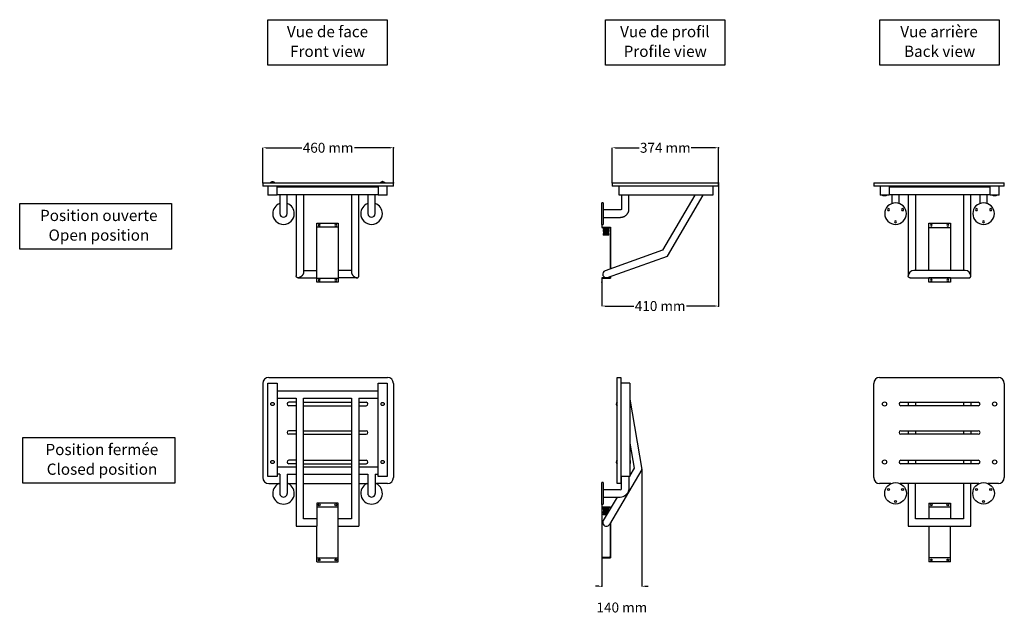
# Model space of a CAD drawing. Extents: x -4816 to 2074, y -487 to 1635.
# Drawn here: x -4816 to -1348, y -487 to 1635 of the extents above; entities that cross this region are included whole.
import ezdxf

# ---------------------------------------------------------------- set-up
doc = ezdxf.new("R2010")
doc.units = 0
for name, color, linetype in [('AX7802', 250, 'CONTINUOUS'), ('COTES', 7, 'CONTINUOUS'), ('TEXT_IN_ENGLISH___1', 92, 'CONTINUOUS'), ('TEXTE_EN_FRANCAIS', 150, 'CONTINUOUS'), ('TEXTE_EN_FRANCAIS___1', 150, 'CONTINUOUS')]:
    doc.layers.add(name, color=color, linetype=linetype)
doc.styles.add('ANNOTATIF', font='arial.ttf')
doc.styles.get("Standard").update_dxf_attribs({"font": 'arial.ttf', "height": 18})
doc.dimstyles.new('AXEURO', dxfattribs={"dimtxt": 35, "dimasz": 11.5, "dimexe": 0.18, "dimexo": 0.0625, "dimgap": 6, "dimtad": 0, "dimtih": 1, "dimtoh": 1, "dimdec": 0, "dimzin": 0, "dimtxsty": 'ANNOTATIF', "dimcen": 0.09, "dimclrd": 10, "dimclre": 10, "dimclrt": 10, "dimazin": 3, "dimtfac": 1, "dimtdec": 0, "dimtofl": 0, "dimtmove": 0, "dimatfit": 3, "dimtolj": 1, "dimtzin": 0})

# ---------------------------------------------------------------- blocks, each defined once
blk = doc.blocks.new('COMBINAISONGÉOMFAMILLE_269')
at = {"layer": 'AX7802'}
for p, q in [((-228, 495), (-228, 482.6)), ((-228, 495), (-207, 495)), ((-207, 495), (0, 495)), ((0, 495), (211, 495)), ((211, 495), (232, 495)), ((232, 482.6), (232, 495)), ((-207, 482.6), (-228, 482.6)), ((0, 482.6), (-207, 482.6)), ((211, 482.6), (0, 482.6)), ((232, 482.6), (211, 482.6))]:
    blk.add_line(p, q, dxfattribs=at)
blk = doc.blocks.new('COMBINAISONGÉOMFAMILLE_321')
at = {"layer": 'AX7802'}
for p, q in [((-38, 338.2), (-38, 352)), ((-38, 352), (38, 352)), ((38, 352), (38, 338.2)), ((-38, 158.8), (-38, 338.2)), ((38, 338.2), (-38, 338.2)), ((38, 338.2), (38, 158.8)), ((-38, 145), (-38, 158.8)), ((-38, 158.8), (38, 158.8)), ((38, 145), (-38, 145)), ((38, 158.8), (38, 145))]:
    blk.add_line(p, q, dxfattribs=at)
for centre, start, end in [((-29, 345.5), 0, 180), ((29, 345.5), 360, 180), ((-29, 345.5), 180, 0), ((29, 345.5), 180, 0), ((-29, 151.5), 360, 180), ((-29, 151.5), 180, 0), ((29, 151.5), 0, 180), ((29, 151.5), 180, 360)]:
    blk.add_arc(centre, 3.2, start, end, dxfattribs=at)
blk = doc.blocks.new('COMBINAISONGÉOMFAMILLE_450')
at = {"layer": 'AX7802'}
for start, end in [(110.1799, 180), (360, 69.8201), (180, 360)]:
    blk.add_arc((-155, 386), 38, start, end, dxfattribs=at)
blk = doc.blocks.new('COMBINAISONGÉOMFAMILLE_451')
at = {"layer": 'AX7802'}
for start, end in [(110.1799, 180), (0, 69.8201), (180, 360)]:
    blk.add_arc((155, 386), 38, start, end, dxfattribs=at)
blk = doc.blocks.new('COMBINAISONGÉOMFAMILLE_521')
at = {"layer": 'AX7802'}
for p, q in [((177.8, 479.7), (-177.8, 479.7)), ((-110, 453.7), (-110, 294.2)), ((-84, 294.2), (-84, 453.7)), ((84.1, 453.7), (84.1, 294.2)), ((110.1, 294.2), (110.1, 453.7)), ((-110, 294.2), (-110, 166.4)), ((-84, 179.6), (-84, 294.2)), ((84.1, 294.2), (84.1, 179.6)), ((110.1, 166.4), (110.1, 294.2))]:
    blk.add_line(p, q, dxfattribs=at)
for points in [[(-84, 179.6), (-84, 178.7), (-84.2, 177.1), (-85, 174.9), (-85.7, 173.2), (-86.5, 171.8), (-87.2, 170.6), (-88, 169.5), (-89.1, 168.2), (-90.2, 166.9), (-91.2, 165.9), (-92, 165.2), (-92.8, 164.6), (-93.6, 163.9), (-94.5, 163.3), (-95.3, 162.8), (-96.2, 162.3), (-97, 161.8), (-97.8, 161.4), (-98.7, 161), (-99.5, 160.7), (-100.4, 160.5), (-101.2, 160.3), (-102, 160.1), (-102.8, 160), (-103.5, 160), (-104.2, 160), (-105.1, 160.1), (-106, 160.3), (-106.8, 160.6), (-107.5, 161), (-108.3, 161.6), (-109, 162.6), (-109.8, 164), (-110, 165.4), (-110, 166.4)], [(84.1, 179.6), (84.1, 178.7), (84.3, 177.1), (85, 174.9), (85.8, 173.2), (86.6, 171.8), (87.3, 170.6), (88.1, 169.5), (89.1, 168.2), (90.3, 166.9), (91.3, 165.9), (92.1, 165.2), (92.9, 164.6), (93.7, 163.9), (94.5, 163.3), (95.4, 162.8), (96.2, 162.3), (97.1, 161.8), (97.9, 161.4), (98.8, 161), (99.6, 160.7), (100.4, 160.5), (101.2, 160.3), (102, 160.1), (102.8, 160), (103.6, 160), (104.3, 160), (105.2, 160.1), (106.1, 160.3), (106.8, 160.6), (107.6, 161), (108.3, 161.6), (109.1, 162.6), (109.8, 164), (110.1, 165.4), (110.1, 166.4)]]:
    blk.add_open_spline(points, degree=3, knots=[0, 0, 0, 0, 0.083333, 0.125, 0.166667, 0.208333, 0.229167, 0.25, 0.291667, 0.333333, 0.354167, 0.375, 0.395833, 0.416667, 0.4375, 0.458333, 0.479167, 0.5, 0.520833, 0.541667, 0.5625, 0.583333, 0.604167, 0.625, 0.645833, 0.666667, 0.6875, 0.708333, 0.75, 0.770833, 0.791667, 0.833333, 0.875, 0.916667, 1, 1, 1, 1], dxfattribs=at)
blk = doc.blocks.new('COMBINAISONGÉOMFAMILLE_260')
at = {"layer": 'AX7802'}
for p, q in [((111, 495), (111, 482.6)), ((111, 495), (132, 495)), ((132, 495), (294, 495)), ((294, 495), (464, 495)), ((464, 495), (485, 495)), ((485, 482.6), (485, 495)), ((132, 482.6), (111, 482.6)), ((294, 482.6), (132, 482.6)), ((464, 482.6), (294, 482.6)), ((485, 482.6), (464, 482.6))]:
    blk.add_line(p, q, dxfattribs=at)
blk = doc.blocks.new('COMBINAISONGÉOMFAMILLE_323')
at = {"layer": 'AX7802'}
for p, q in [((76.2, 348), (76.2, 337)), ((77.5, 338.2), (77.5, 348)), ((76.2, 160), (76.2, 145)), ((105.7, 160), (76.2, 160)), ((76.2, 145), (77.5, 145)), ((77.5, 145), (77.5, 158.8)), ((77.5, 158.8), (106.9, 158.8))]:
    blk.add_line(p, q, dxfattribs=at)
blk = doc.blocks.new('COMBINAISONGÉOMFAMILLE_452')
at = {"layer": 'AX7802'}
for p, q in [((79.6, 424), (75, 424)), ((75, 386), (75, 424)), ((79.6, 424), (79.6, 386)), ((75, 348), (75, 386)), ((79.6, 386), (79.6, 348)), ((75, 348), (79.6, 348))]:
    blk.add_line(p, q, dxfattribs=at)
blk = doc.blocks.new('COMBINAISONGÉOMFAMILLE_261')
at = {"layer": 'AX7802'}
for p, q in [((-232, 495), (-232, 482.6)), ((-232, 495), (-211, 495)), ((-211, 495), (0, 495)), ((0, 495), (207, 495)), ((207, 495), (228, 495)), ((228, 482.6), (228, 495)), ((-211, 482.6), (-232, 482.6)), ((0, 482.6), (-211, 482.6)), ((207, 482.6), (0, 482.6)), ((228, 482.6), (207, 482.6))]:
    blk.add_line(p, q, dxfattribs=at)
blk = doc.blocks.new('COMBINAISONGÉOMFAMILLE_324')
at = {"layer": 'AX7802'}
for p, q in [((-38, 337), (-38, 352)), ((-38, 352), (38, 352)), ((38, 352), (38, 337)), ((-38, 186), (-38, 337)), ((-38, 337), (38, 337)), ((38, 337), (38, 186)), ((-38, 145), (-38, 160)), ((38, 160), (-38, 160)), ((38, 145), (-38, 145)), ((38, 160), (38, 145))]:
    blk.add_line(p, q, dxfattribs=at)
for centre, start, end in [((-29, 345.5), 0, 180), ((29, 345.5), 0, 180), ((-29, 345.5), 180, 0), ((29, 345.5), 180, 0), ((-29, 151.5), 360, 180), ((-29, 151.5), 180, 0), ((29, 151.5), 0, 180), ((29, 151.5), 180, 0)]:
    blk.add_arc(centre, 3.2, start, end, dxfattribs=at)
blk = doc.blocks.new('COMBINAISONGÉOMFAMILLE_453')
at = {"layer": 'AX7802'}
for centre, radius, start, end in [((155, 386), 38, 360, 180), ((155, 386), 38, 180, 360), ((130, 400), 3.5, 0, 180), ((130, 400), 3.5, 180, 0), ((180, 400), 3.5, 0, 180), ((180, 400), 3.5, 180, 0), ((155, 357), 3.5, 0, 180), ((155, 357), 3.5, 180, 0)]:
    blk.add_arc(centre, radius, start, end, dxfattribs=at)
blk = doc.blocks.new('COMBINAISONGÉOMFAMILLE_454')
at = {"layer": 'AX7802'}
for centre, radius, start, end in [((-155, 386), 38, 360, 180), ((-155, 386), 38, 180, 360), ((-180, 400), 3.5, 0, 180), ((-180, 400), 3.5, 180, 0), ((-130, 400), 3.5, 0, 180), ((-130, 400), 3.5, 180, 0), ((-155, 357), 3.5, 0, 180), ((-155, 357), 3.5, 180, 0)]:
    blk.add_arc(centre, radius, start, end, dxfattribs=at)
blk = doc.blocks.new('COMBINAISONGÉOMFAMILLE_522')
at = {"layer": 'AX7802'}
for p, q in [((-110.1, 453.7), (-110.1, 294.2)), ((-84.1, 294.2), (-84.1, 453.7)), ((84, 453.7), (84, 294.2)), ((110, 294.2), (110, 453.7)), ((-110.1, 294.2), (-110.1, 166.4)), ((-84.1, 186), (-84.1, 294.2)), ((84, 294.2), (84, 186)), ((110, 166.4), (110, 294.2)), ((90.4, 186), (-90.4, 186)), ((-103.7, 160), (103.6, 160))]:
    blk.add_line(p, q, dxfattribs=at)
for centre, start, end in [((-89.8, 165.7), 91.7062, 178.2981), ((89.7, 165.7), 1.7019, 88.2938)]:
    blk.add_arc(centre, 20.3, start, end, dxfattribs=at)
for points in [[(-103.6, 160), (-103.8, 160), (-104.3, 160), (-105.2, 160.1), (-106.1, 160.3), (-106.8, 160.6), (-107.6, 161), (-108.3, 161.6), (-109.1, 162.6), (-109.8, 164), (-110.1, 165.4), (-110.1, 166.4)], [(103.5, 160), (103.7, 160), (104.2, 160), (105.1, 160.1), (106, 160.3), (106.8, 160.6), (107.5, 161), (108.3, 161.6), (109, 162.6), (109.8, 164), (110, 165.4), (110, 166.4)]]:
    blk.add_open_spline(points, degree=3, knots=[0.6666667, 0.6666667, 0.6666667, 0.6666667, 0.6875, 0.7083333, 0.75, 0.7708333, 0.7916667, 0.8333333, 0.875, 0.9166667, 1, 1, 1, 1], dxfattribs=at)
blk = doc.blocks.new('*D38')
at = {"layer": 'AX7802', "color": 0}
for p in [(-3499.6, 1184.2), (-3959.6, 1061.2), (-3499.6, 1061.2)]:
    blk.add_point(p, dxfattribs=at)
at = {"layer": 'COTES', "color": 10}
for p, q in [((-3959.6, 1061.2), (-3959.6, 1184.4)), ((-3948.1, 1184.2), (-3822.1, 1184.2)), ((-3511.1, 1184.2), (-3637.2, 1184.2)), ((-3499.6, 1061.2), (-3499.6, 1184.4))]:
    blk.add_line(p, q, dxfattribs=at)
for points in [[(-3948.1, 1186.1), (-3948.1, 1182.3), (-3959.6, 1184.2)], [(-3511.1, 1186.1), (-3511.1, 1182.3), (-3499.6, 1184.2)]]:
    blk.add_solid(points, dxfattribs=at)
at = {"layer": 'COTES', "color": 10, "insert": (-3729.6, 1184.2), "char_height": 35, "attachment_point": 5, "style": 'ANNOTATIF'}
blk.add_mtext('\\A1;460 mm', dxfattribs=at)
blk = doc.blocks.new('*D39')
at = {"layer": 'AX7802', "color": 0}
for p in [(-2355.3, 1061.1), (-2765.3, 711.1), (-2355.3, 626.7)]:
    blk.add_point(p, dxfattribs=at)
at = {"layer": 'COTES', "color": 10}
for p, q in [((-2355.3, 1061), (-2355.3, 626.5)), ((-2765.3, 711), (-2765.3, 626.5)), ((-2753.8, 626.7), (-2652.7, 626.7)), ((-2366.8, 626.7), (-2467.9, 626.7))]:
    blk.add_line(p, q, dxfattribs=at)
for points in [[(-2753.8, 628.6), (-2753.8, 624.8), (-2765.3, 626.7)], [(-2366.8, 628.6), (-2366.8, 624.8), (-2355.3, 626.7)]]:
    blk.add_solid(points, dxfattribs=at)
at = {"layer": 'COTES', "color": 10, "insert": (-2560.3, 626.7), "char_height": 35, "attachment_point": 5, "style": 'ANNOTATIF'}
blk.add_mtext('\\A1;410 mm', dxfattribs=at)
blk = doc.blocks.new('*D40')
at = {"layer": 'AX7802', "color": 0}
for p in [(-2355.3, 1184.1), (-2729.3, 1061.1), (-2355.3, 1061)]:
    blk.add_point(p, dxfattribs=at)
at = {"layer": 'COTES', "color": 10}
for p, q in [((-2729.3, 1061.2), (-2729.3, 1184.3)), ((-2717.8, 1184.1), (-2634, 1184.1)), ((-2366.8, 1184.1), (-2450.6, 1184.1)), ((-2355.3, 1061.1), (-2355.3, 1184.3))]:
    blk.add_line(p, q, dxfattribs=at)
for points in [[(-2717.8, 1186.1), (-2717.8, 1182.2), (-2729.3, 1184.1)], [(-2366.8, 1186.1), (-2366.8, 1182.2), (-2355.3, 1184.1)]]:
    blk.add_solid(points, dxfattribs=at)
at = {"layer": 'COTES', "color": 10, "insert": (-2542.3, 1184.1), "char_height": 35, "attachment_point": 5, "style": 'ANNOTATIF'}
blk.add_mtext('\\A1;374 mm', dxfattribs=at)
blk = doc.blocks.new('*D49')
at = {"layer": 'AX7802', "color": 0}
for p in [(-2625.1, 50.9), (-2765.3, -71.1), (-2765.3, -360.4)]:
    blk.add_point(p, dxfattribs=at)
at = {"layer": 'COTES', "color": 10}
for p, q in [((-2625.1, 50.8), (-2625.1, -360.6)), ((-2765.3, -71.2), (-2765.3, -360.6)), ((-2776.8, -360.4), (-2788.3, -360.4)), ((-2613.6, -360.4), (-2602.1, -360.4))]:
    blk.add_line(p, q, dxfattribs=at)
for points in [[(-2776.8, -358.5), (-2776.8, -362.4), (-2765.3, -360.4)], [(-2613.6, -358.5), (-2613.6, -362.4), (-2625.1, -360.4)]]:
    blk.add_solid(points, dxfattribs=at)
at = {"layer": 'COTES', "color": 10, "insert": (-2695.2, -435.1), "char_height": 35, "attachment_point": 5, "style": 'ANNOTATIF'}
blk.add_mtext('\\A1;140 mm', dxfattribs=at)

msp = doc.modelspace()

# ---------------------------------------------------------------- linework, layer by layer
at = {"layer": 'AX7802'}
for p, q in [((-3941.4, 1048.8), (-3941.4, 1016.8)), ((-3909.4, 1016.8), (-3909.4, 1048.8)), ((-3854.4, 1061.2), (-3854.4, 1061.2)), ((-3553.9, 1048.8), (-3553.9, 1016.8)), ((-3521.9, 1016.8), (-3521.9, 1048.8)), ((-2704.1, 1016.8), (-2704.1, 1048.7)), ((-2375.1, 1048.7), (-2375.1, 1016.8)), ((-1786.1, 1048.8), (-1786.1, 1016.8)), ((-1754.1, 1048.8), (-1754.1, 1016.8)), ((-1398.6, 1045.8), (-1754.1, 1045.8)), ((-1398.6, 1016.8), (-1398.6, 1048.8)), ((-1366.6, 1016.8), (-1366.6, 1048.8)), ((-3909.4, 1016.8), (-3941.4, 1016.8)), ((-3909.4, 1019.8), (-3553.9, 1019.8)), ((-3899.6, 1019.8), (-3899.6, 965.6)), ((-3873.6, 965.6), (-3873.6, 1019.9)), ((-3589.6, 1019.9), (-3589.6, 965.6)), ((-3563.6, 965.6), (-3563.6, 1019.8)), ((-3521.9, 1016.8), (-3553.9, 1016.8)), ((-2375.1, 1016.8), (-2704.1, 1016.8)), ((-2696.3, 1016.8), (-2696.3, 967.7)), ((-2670.3, 964.1), (-2670.3, 1016.8)), ((-2438.5, 1016.8), (-2551.7, 823.4)), ((-2534.1, 802.1), (-2408.4, 1016.8)), ((-1754.1, 1016.8), (-1786.1, 1016.8)), ((-1775.6, 1015.3), (-1775.6, 1016.8)), ((-1772.6, 1015.3), (-1775.6, 1015.3)), ((-1772.6, 1016.8), (-1772.6, 1015.3)), ((-1767.7, 1015.3), (-1772.6, 1015.3)), ((-1767.7, 1015.3), (-1767.7, 1016.8)), ((-1764.6, 1015.3), (-1767.7, 1015.3)), ((-1764.6, 1016.8), (-1764.6, 1015.3)), ((-1754.1, 1019.8), (-1398.6, 1019.8)), ((-1744.4, 1019.8), (-1744.4, 987.5)), ((-1718.4, 987.5), (-1718.4, 1019.8)), ((-1434.4, 1019.8), (-1434.4, 987.5)), ((-1408.4, 987.5), (-1408.4, 1019.8)), ((-1366.6, 1016.8), (-1398.6, 1016.8)), ((-1388.1, 1015.3), (-1388.1, 1016.8)), ((-1385.1, 1015.3), (-1388.1, 1015.3)), ((-1385.1, 1016.8), (-1385.1, 1015.3)), ((-1380.2, 1015.3), (-1385.1, 1015.3)), ((-1380.2, 1015.3), (-1380.2, 1016.8)), ((-1377.2, 1015.3), (-1380.2, 1015.3)), ((-1377.2, 1016.8), (-1377.2, 1015.3)), ((-2700.7, 965.1), (-2760.7, 965.1)), ((-2760.7, 939.1), (-2700.7, 939.1)), ((-2765.3, 903.1), (-2735.8, 903.1)), ((-2764, 904.3), (-2734.6, 904.3)), ((-2745.6, 903.1), (-2760.6, 901.2)), ((-2755.6, 901.2), (-2740.6, 903.1)), ((-2735.8, 903.1), (-2735.8, 757.8)), ((-2734.6, 904.3), (-2734.6, 758.2)), ((-2760.6, 901.2), (-2760.6, 900.2)), ((-2760.6, 901.2), (-2750.6, 901.2)), ((-2750.6, 900.2), (-2760.6, 900.2)), ((-2745.6, 900.2), (-2760.6, 898.2)), ((-2760.6, 898.2), (-2760.6, 897.2)), ((-2760.6, 898.2), (-2750.6, 898.2)), ((-2750.6, 897.2), (-2760.6, 897.2)), ((-2745.6, 897.2), (-2760.6, 895.2)), ((-2760.6, 895.2), (-2760.6, 894.2)), ((-2760.6, 895.2), (-2750.6, 895.2)), ((-2750.6, 894.2), (-2760.6, 894.2)), ((-2745.6, 894.2), (-2760.6, 892.2)), ((-2760.6, 892.2), (-2760.6, 891.2)), ((-2760.6, 892.2), (-2750.6, 892.2)), ((-2750.6, 891.2), (-2760.6, 891.2)), ((-2745.6, 891.2), (-2760.6, 889.2)), ((-2760.6, 889.2), (-2760.6, 888.2)), ((-2760.6, 889.2), (-2750.6, 889.2)), ((-2750.6, 888.2), (-2760.6, 888.2)), ((-2745.6, 888.2), (-2760.6, 886.2)), ((-2760.6, 886.2), (-2760.6, 885.2)), ((-2760.6, 886.2), (-2750.6, 886.2)), ((-2750.6, 885.2), (-2760.6, 885.2)), ((-2745.6, 885.2), (-2760.6, 883.2)), ((-2760.6, 883.2), (-2760.6, 882.2)), ((-2760.6, 883.2), (-2750.6, 883.2)), ((-2750.6, 882.2), (-2760.6, 882.2)), ((-2745.6, 882.2), (-2760.6, 880.2)), ((-2760.6, 880.2), (-2760.6, 879.2)), ((-2760.6, 880.2), (-2750.6, 880.2)), ((-2750.6, 879.2), (-2760.6, 879.2)), ((-2745.6, 879.2), (-2760.6, 877.2)), ((-2760.6, 877.2), (-2760.6, 876.2)), ((-2760.6, 877.2), (-2750.6, 877.2)), ((-2750.6, 876.2), (-2760.6, 876.2)), ((-2755.6, 898.2), (-2740.6, 900.2)), ((-2755.6, 895.2), (-2740.6, 897.2)), ((-2755.6, 892.2), (-2740.6, 894.2)), ((-2755.6, 889.2), (-2740.6, 891.2)), ((-2755.6, 886.2), (-2740.6, 888.2)), ((-2755.6, 883.2), (-2740.6, 885.2)), ((-2755.6, 880.2), (-2740.6, 882.2)), ((-2755.6, 877.2), (-2740.6, 879.2)), ((-2750.6, 901.2), (-2740.6, 901.2)), ((-2740.6, 900.2), (-2750.6, 900.2)), ((-2750.6, 898.2), (-2740.6, 898.2)), ((-2740.6, 897.2), (-2750.6, 897.2)), ((-2750.6, 895.2), (-2740.6, 895.2)), ((-2740.6, 894.2), (-2750.6, 894.2)), ((-2750.6, 892.2), (-2740.6, 892.2)), ((-2740.6, 891.2), (-2750.6, 891.2)), ((-2750.6, 889.2), (-2740.6, 889.2)), ((-2740.6, 888.2), (-2750.6, 888.2)), ((-2750.6, 886.2), (-2740.6, 886.2)), ((-2740.6, 885.2), (-2750.6, 885.2)), ((-2750.6, 883.2), (-2740.6, 883.2)), ((-2740.6, 882.2), (-2750.6, 882.2)), ((-2750.6, 880.2), (-2740.6, 880.2)), ((-2740.6, 879.2), (-2750.6, 879.2)), ((-2750.6, 877.2), (-2740.6, 877.2)), ((-2740.6, 876.2), (-2750.6, 876.2)), ((-2740.6, 900.2), (-2740.6, 901.2)), ((-2740.6, 897.2), (-2740.6, 898.2)), ((-2740.6, 894.2), (-2740.6, 895.2)), ((-2740.6, 891.2), (-2740.6, 892.2)), ((-2740.6, 888.2), (-2740.6, 889.2)), ((-2740.6, 885.2), (-2740.6, 886.2)), ((-2740.6, 882.2), (-2740.6, 883.2)), ((-2740.6, 879.2), (-2740.6, 880.2)), ((-2740.6, 876.2), (-2740.6, 877.2)), ((-2551.7, 823.4), (-2754.5, 751.1)), ((-2745.6, 726.7), (-2534.1, 802.1)), ((-3815.6, 752.2), (-3769.6, 752.2)), ((-3647.6, 752.2), (-3693.6, 752.2)), ((-2735.8, 726.1), (-2735.8, 730.2)), ((-2734.6, 730.6), (-2734.6, 724.8)), ((-3835.3, 726.2), (-3769.6, 726.2)), ((-3627.9, 726.2), (-3693.6, 726.2)), ((-3959.6, 354.2), (-3959.6, 22.2)), ((-3941.4, 26.4), (-3941.4, 355.4)), ((-3941.4, 355.4), (-3909.4, 355.4)), ((-3938.6, 375.2), (-3520.6, 375.2)), ((-3909.4, 355.4), (-3909.4, 26.4)), ((-3553.9, 26.4), (-3553.9, 355.4)), ((-3553.9, 355.4), (-3521.9, 355.4)), ((-3521.9, 355.4), (-3521.9, 26.4)), ((-3499.6, 354.2), (-3499.6, 22.2)), ((-2711.6, 1.2), (-2711.6, 375.2)), ((-2711.6, 375.2), (-2699.3, 375.2)), ((-2699.3, 375.2), (-2699.3, 1.2)), ((-2667.3, 355.4), (-2699.3, 355.4)), ((-2667.3, 355.4), (-2667.3, 347.3)), ((-2667.3, 347.3), (-2667.3, 298.9)), ((-1808.4, 22.2), (-1808.4, 354.2)), ((-1787.4, 375.2), (-1369.4, 375.2)), ((-1348.4, 354.2), (-1348.4, 22.2)), ((-3909.4, 328.3), (-3553.9, 328.3)), ((-3930.9, 284.2), (-3927.9, 287.2)), ((-3930.9, 279.2), (-3930.9, 284.2)), ((-3927.8, 276.2), (-3930.9, 279.2)), ((-3927.9, 287.2), (-3922.9, 287.2)), ((-3922.9, 287.2), (-3919.9, 284.2)), ((-3919.9, 279.2), (-3922.9, 276.2)), ((-3919.9, 284.2), (-3919.9, 279.2)), ((-3909.4, 302.3), (-3842.1, 302.3)), ((-3842.1, 287.9), (-3867.8, 287.9)), ((-3842.1, 302.3), (-3842.1, -148.7)), ((-3816.1, 302.3), (-3647.1, 302.3)), ((-3816.1, -122.7), (-3816.1, 302.3)), ((-3816.1, 287.9), (-3647.1, 287.9)), ((-3647.1, 302.3), (-3647.1, -122.7)), ((-3621.1, 302.3), (-3553.9, 302.3)), ((-3621.1, 302.3), (-3621.1, -148.7)), ((-3621.1, 287.9), (-3595.4, 287.9)), ((-3543.3, 284.2), (-3540.4, 287.2)), ((-3543.3, 279.2), (-3543.3, 284.2)), ((-3540.3, 276.2), (-3543.3, 279.2)), ((-3540.4, 287.2), (-3535.4, 287.2)), ((-3535.4, 287.2), (-3532.4, 284.2)), ((-3532.4, 279.2), (-3535.4, 276.2)), ((-3532.4, 284.2), (-3532.4, 279.2)), ((-2667.3, 298.9), (-2625.1, 50.9)), ((-2667.3, 298.9), (-2667.3, 143.8)), ((-1712.6, 287.9), (-1440.2, 287.9)), ((-1686.9, 287.9), (-1686.9, 275.5)), ((-1660.9, 287.9), (-1660.9, 275.5)), ((-1491.9, 287.9), (-1491.9, 275.5)), ((-1465.9, 287.9), (-1465.9, 275.5)), ((-3922.9, 276.2), (-3927.8, 276.2)), ((-3842.1, 275.5), (-3867.8, 275.5)), ((-3816.1, 275.5), (-3647.1, 275.5)), ((-3621.1, 275.5), (-3595.4, 275.5)), ((-3535.4, 276.2), (-3540.3, 276.2)), ((-1440.2, 275.5), (-1712.6, 275.5)), ((-3842.1, 187.5), (-3867.8, 187.5)), ((-3842.1, 175), (-3867.8, 175)), ((-3816.1, 187.5), (-3647.1, 187.5)), ((-3816.1, 175), (-3647.1, 175)), ((-3621.1, 187.5), (-3595.4, 187.5)), ((-3621.1, 175), (-3595.4, 175)), ((-1712.6, 187.5), (-1440.2, 187.5)), ((-1440.2, 175), (-1712.6, 175)), ((-1686.9, 187.5), (-1686.9, 175)), ((-1660.9, 187.5), (-1660.9, 175)), ((-1491.9, 187.5), (-1491.9, 175)), ((-1465.9, 187.5), (-1465.9, 175)), ((-2667.3, 143.8), (-2652.3, 55.8)), ((-2667.3, 143.8), (-2667.3, 26.4)), ((-3930.9, 79.9), (-3927.9, 82.9)), ((-3930.9, 74.8), (-3930.9, 79.9)), ((-3927.8, 71.8), (-3930.9, 74.8)), ((-3927.9, 82.9), (-3922.9, 82.9)), ((-3922.9, 71.8), (-3927.8, 71.8)), ((-3922.9, 82.9), (-3919.9, 79.8)), ((-3919.9, 74.8), (-3922.9, 71.8)), ((-3919.9, 79.8), (-3919.9, 74.8)), ((-3842.1, 83.4), (-3867.8, 83.4)), ((-3842.1, 70.9), (-3867.8, 70.9)), ((-3816.1, 83.4), (-3647.1, 83.4)), ((-3816.1, 70.9), (-3647.1, 70.9)), ((-3621.1, 83.4), (-3595.4, 83.4)), ((-3621.1, 70.9), (-3595.4, 70.9)), ((-3543.3, 79.9), (-3540.4, 82.9)), ((-3543.3, 74.8), (-3543.3, 79.9)), ((-3540.3, 71.8), (-3543.3, 74.8)), ((-3540.4, 82.9), (-3535.4, 82.9)), ((-3535.4, 71.8), (-3540.3, 71.8)), ((-3535.4, 82.9), (-3532.4, 79.8)), ((-3532.4, 74.8), (-3535.4, 71.8)), ((-3532.4, 79.8), (-3532.4, 74.8)), ((-2665.7, 82.9), (-2667.3, 82.9)), ((-2665.7, 71.8), (-2667.3, 71.8)), ((-2665.7, 82.9), (-2665.7, 71.8)), ((-1712.6, 83.4), (-1440.2, 83.4)), ((-1440.2, 70.9), (-1712.6, 70.9)), ((-1686.9, 83.4), (-1686.9, 70.9)), ((-1660.9, 83.4), (-1660.9, 70.9)), ((-1491.9, 83.4), (-1491.9, 70.9)), ((-1465.9, 83.4), (-1465.9, 70.9)), ((-3909.4, 60.2), (-3842.1, 60.2)), ((-3816.1, 60.2), (-3647.1, 60.2)), ((-3621.1, 60.2), (-3553.9, 60.2)), ((-2625.1, 50.9), (-2738.4, -142.3)), ((-2652.3, 55.8), (-2667.3, 30.3)), ((-3909.4, 26.4), (-3941.4, 26.4)), ((-3938.6, 1.2), (-3899.6, 1.2)), ((-3899.6, 34.2), (-3909.4, 34.2)), ((-3899.6, 34.2), (-3899.6, -33.3)), ((-3873.6, 34.2), (-3842.1, 34.2)), ((-3873.6, 34.2), (-3873.6, -33.3)), ((-3873.6, 1.2), (-3842.1, 1.2)), ((-3816.1, 34.2), (-3647.1, 34.2)), ((-3816.1, 1.2), (-3647.1, 1.2)), ((-3621.2, 34.2), (-3589.6, 34.2)), ((-3621.1, 1.2), (-3589.6, 1.2)), ((-3589.6, 34.2), (-3589.6, -33.3)), ((-3563.6, 34.2), (-3563.6, -33.3)), ((-3563.6, 34.2), (-3553.9, 34.2)), ((-3520.6, 1.2), (-3559.6, 1.2)), ((-3521.9, 26.4), (-3553.9, 26.4)), ((-2699.3, 1.2), (-2711.6, 1.2)), ((-2667.3, 26.4), (-2699.3, 26.4)), ((-2696.3, -17.5), (-2696.3, 26.4)), ((-2670.3, 26.4), (-2670.3, -21.1)), ((-1747.7, 1.2), (-1787.4, 1.2)), ((-1437.7, 1.2), (-1715.1, 1.2)), ((-1686.9, 1.2), (-1686.9, -148.7)), ((-1660.9, -122.7), (-1660.9, 1.2)), ((-1491.9, 1.2), (-1491.9, -122.7)), ((-1465.9, -148.7), (-1465.9, 1.2)), ((-1369.4, 1.2), (-1405.1, 1.2)), ((-2700.7, -20.1), (-2760.7, -20.1)), ((-2700.7, -20.1), (-2760.7, -20.1)), ((-2700.7, -20.1), (-2760.7, -20.1)), ((-3769.6, -67.1), (-3769.6, -148.7)), ((-3693.6, -67.1), (-3769.6, -67.1)), ((-3693.6, -148.7), (-3693.6, -67.1)), ((-2712.2, -46.1), (-2760.8, -129.1)), ((-2760.7, -46.1), (-2700.7, -46.1)), ((-2760.7, -46.1), (-2700.7, -46.1)), ((-2760.7, -46.1), (-2700.7, -46.1)), ((-1614.4, -67.1), (-1538.4, -67.1)), ((-1614.4, -67.1), (-1614.4, -122.7)), ((-1538.4, -67.1), (-1538.4, -122.7)), ((-3769.6, -80.9), (-3693.6, -80.9)), ((-2765.3, -82.1), (-2735.8, -82.1)), ((-2764, -80.9), (-2734.6, -80.9)), ((-2745.6, -82.1), (-2760.6, -84)), ((-2760.6, -84), (-2760.6, -85)), ((-2760.6, -84), (-2750.6, -84)), ((-2750.6, -85), (-2760.6, -85)), ((-2745.6, -85), (-2760.6, -87)), ((-2760.6, -87), (-2760.6, -88)), ((-2760.6, -87), (-2750.6, -87)), ((-2750.6, -88), (-2760.6, -88)), ((-2745.6, -88), (-2760.6, -90)), ((-2760.6, -90), (-2760.6, -91)), ((-2760.6, -90), (-2750.6, -90)), ((-2750.6, -91), (-2760.6, -91)), ((-2745.6, -91), (-2760.6, -93)), ((-2760.6, -93), (-2760.6, -94)), ((-2760.6, -93), (-2750.6, -93)), ((-2750.6, -94), (-2760.6, -94)), ((-2745.6, -94), (-2760.6, -96)), ((-2760.6, -96), (-2760.6, -97)), ((-2760.6, -96), (-2750.6, -96)), ((-2750.6, -97), (-2760.6, -97)), ((-2745.6, -97), (-2760.6, -99)), ((-2760.6, -99), (-2760.6, -100)), ((-2760.6, -99), (-2750.6, -99)), ((-2750.6, -100), (-2760.6, -100)), ((-2745.6, -100), (-2760.6, -102)), ((-2760.6, -102), (-2760.6, -103)), ((-2760.6, -102), (-2750.6, -102)), ((-2750.6, -103), (-2760.6, -103)), ((-2745.6, -103), (-2760.6, -105)), ((-2755.6, -84), (-2740.6, -82.1)), ((-2755.6, -87), (-2740.6, -85)), ((-2755.6, -90), (-2740.6, -88)), ((-2755.6, -93), (-2740.6, -91)), ((-2755.6, -96), (-2740.6, -94)), ((-2755.6, -99), (-2742.1, -97.2)), ((-2755.6, -102), (-2744, -100.5)), ((-2755.6, -105), (-2745.9, -103.7)), ((-2750.6, -84), (-2740.6, -84)), ((-2740.6, -85), (-2750.6, -85)), ((-2750.6, -87), (-2740.6, -87)), ((-2740.6, -88), (-2750.6, -88)), ((-2750.6, -90), (-2740.6, -90)), ((-2740.6, -91), (-2750.6, -91)), ((-2750.6, -93), (-2740.6, -93)), ((-2740.6, -94), (-2750.6, -94)), ((-2750.6, -96), (-2741.4, -96)), ((-2742, -97), (-2750.6, -97)), ((-2750.6, -99), (-2743.2, -99)), ((-2743.8, -100), (-2750.6, -100)), ((-2750.6, -102), (-2744.9, -102)), ((-2745.5, -103), (-2750.6, -103)), ((-2740.6, -85), (-2740.6, -84)), ((-2740.6, -88), (-2740.6, -87)), ((-2740.6, -91), (-2740.6, -90)), ((-2740.6, -94), (-2740.6, -93)), ((-2735.8, -82.1), (-2735.8, -86.5)), ((-2734.6, -80.9), (-2734.6, -84.4)), ((-1538.4, -82.1), (-1614.4, -82.1)), ((-3769.6, -122.7), (-3816.1, -122.7)), ((-3647.1, -122.7), (-3693.6, -122.7)), ((-2760.6, -105), (-2760.6, -106)), ((-2760.6, -105), (-2750.6, -105)), ((-2750.6, -106), (-2760.6, -106)), ((-2747.4, -106.3), (-2760.6, -108)), ((-2760.6, -108), (-2760.6, -109)), ((-2760.6, -108), (-2750.6, -108)), ((-2750.6, -109), (-2760.6, -109)), ((-2755.6, -108), (-2747.8, -107)), ((-2750.6, -105), (-2746.7, -105)), ((-2747.3, -106), (-2750.6, -106)), ((-2750.6, -108), (-2748.4, -108)), ((-2749, -109), (-2750.6, -109)), ((-2735.8, -137.9), (-2735.8, -255)), ((-2734.6, -135.8), (-2734.6, -254.6)), ((-1491.9, -122.7), (-1660.9, -122.7)), ((-3842.1, -148.7), (-3769.6, -148.7)), ((-3769.6, -274.1), (-3769.6, -148.7)), ((-3693.6, -274.1), (-3693.6, -148.7)), ((-3693.6, -148.7), (-3621.1, -148.7)), ((-1686.9, -148.7), (-1465.9, -148.7)), ((-1614.4, -148.7), (-1614.4, -274.1)), ((-1538.4, -274.1), (-1538.4, -148.7)), ((-3769.6, -260.4), (-3693.6, -260.4)), ((-3769.6, -274.1), (-3693.6, -274.1)), ((-2735.8, -259.1), (-2735.8, -255)), ((-2734.6, -254.6), (-2734.6, -260.4)), ((-1614.4, -259.1), (-1538.4, -259.1)), ((-1538.4, -274.1), (-1614.4, -274.1))]:
    msp.add_line(p, q, dxfattribs=at)
at = {"layer": 'AX7802', "flags": 128}
for points in [[(-3932.7, 1061.2), (-3932.5, 1061.4), (-3932.3, 1061.7), (-3932.1, 1061.9), (-3931.9, 1062.2), (-3931.7, 1062.4), (-3931.5, 1062.7), (-3931.3, 1062.9), (-3931, 1063.1), (-3930.8, 1063.3), (-3930.5, 1063.5), (-3930.2, 1063.7), (-3930, 1063.8), (-3929.7, 1064), (-3929.4, 1064.1), (-3929.1, 1064.3), (-3928.8, 1064.4), (-3928.5, 1064.5), (-3928.2, 1064.6), (-3927.9, 1064.7), (-3927.6, 1064.8), (-3927.2, 1064.8), (-3926.9, 1064.9), (-3926.6, 1064.9), (-3926.3, 1065), (-3926, 1065), (-3925.8, 1065)], [(-3925.4, 1065), (-3925.4, 1065), (-3925.4, 1065), (-3925.4, 1065), (-3925.5, 1065), (-3925.5, 1065), (-3925.5, 1065), (-3925.5, 1065), (-3925.5, 1065), (-3925.5, 1065), (-3925.6, 1065), (-3925.6, 1065), (-3925.6, 1065), (-3925.6, 1065), (-3925.6, 1065), (-3925.6, 1065), (-3925.7, 1065), (-3925.7, 1065), (-3925.7, 1065), (-3925.7, 1065), (-3925.7, 1065), (-3925.7, 1065), (-3925.7, 1065), (-3925.8, 1065), (-3925.8, 1065), (-3925.8, 1065), (-3925.8, 1065), (-3925.8, 1065), (-3925.8, 1065), (-3925.8, 1065), (-3925.8, 1065), (-3925.8, 1065), (-3925.8, 1065), (-3925.8, 1065), (-3925.8, 1065), (-3925.8, 1065), (-3925.8, 1065), (-3925.8, 1065), (-3925.8, 1065), (-3925.8, 1065)], [(-3925.8, 1065), (-3925.8, 1065), (-3925.8, 1065), (-3925.8, 1065), (-3925.8, 1065), (-3925.8, 1065), (-3925.8, 1065), (-3925.8, 1065), (-3925.8, 1065), (-3925.8, 1065), (-3925.8, 1065), (-3925.8, 1065), (-3925.8, 1065), (-3925.8, 1065), (-3925.8, 1065), (-3925.8, 1065), (-3925.7, 1065), (-3925.7, 1065), (-3925.7, 1065), (-3925.7, 1065), (-3925.7, 1065), (-3925.7, 1065), (-3925.7, 1065), (-3925.7, 1065), (-3925.6, 1065), (-3925.6, 1065), (-3925.6, 1065), (-3925.6, 1065), (-3925.6, 1065), (-3925.6, 1065), (-3925.5, 1065), (-3925.5, 1065), (-3925.5, 1065), (-3925.5, 1065), (-3925.5, 1065), (-3925.4, 1065), (-3925.4, 1065), (-3925.4, 1065), (-3925.4, 1065), (-3925.4, 1065)], [(-3925.4, 1065), (-3925.4, 1065), (-3925.4, 1065), (-3925.3, 1065), (-3925.3, 1065), (-3925.3, 1065), (-3925.3, 1065), (-3925.3, 1065), (-3925.2, 1065), (-3925.2, 1065), (-3925.2, 1065), (-3925.2, 1065), (-3925.2, 1065), (-3925.2, 1065), (-3925.1, 1065), (-3925.1, 1065), (-3925.1, 1065), (-3925.1, 1065), (-3925.1, 1065), (-3925.1, 1065), (-3925.1, 1065), (-3925, 1065), (-3925, 1065), (-3925, 1065), (-3925, 1065), (-3925, 1065), (-3925, 1065), (-3925, 1065), (-3925, 1065), (-3925, 1065), (-3925, 1065), (-3925, 1065), (-3925, 1065), (-3924.9, 1065), (-3924.9, 1065), (-3924.9, 1065), (-3924.9, 1065), (-3924.9, 1065), (-3924.9, 1065), (-3924.9, 1065)], [(-3924.9, 1065), (-3924.9, 1065), (-3924.9, 1065), (-3924.9, 1065), (-3924.9, 1065), (-3924.9, 1065), (-3925, 1065), (-3925, 1065), (-3925, 1065), (-3925, 1065), (-3925, 1065), (-3925, 1065), (-3925, 1065), (-3925, 1065), (-3925, 1065), (-3925, 1065), (-3925, 1065), (-3925, 1065), (-3925.1, 1065), (-3925.1, 1065), (-3925.1, 1065), (-3925.1, 1065), (-3925.1, 1065), (-3925.1, 1065), (-3925.1, 1065), (-3925.2, 1065), (-3925.2, 1065), (-3925.2, 1065), (-3925.2, 1065), (-3925.2, 1065), (-3925.2, 1065), (-3925.3, 1065), (-3925.3, 1065), (-3925.3, 1065), (-3925.3, 1065), (-3925.3, 1065), (-3925.3, 1065), (-3925.4, 1065), (-3925.4, 1065), (-3925.4, 1065)], [(-3924.9, 1065), (-3924.6, 1065), (-3924.3, 1064.9), (-3924, 1064.9), (-3923.6, 1064.9), (-3923.3, 1064.8), (-3923, 1064.7), (-3922.7, 1064.6), (-3922.4, 1064.6), (-3922.1, 1064.4), (-3921.8, 1064.3), (-3921.5, 1064.2), (-3921.2, 1064.1), (-3920.9, 1063.9), (-3920.6, 1063.7), (-3920.4, 1063.6), (-3920.1, 1063.4), (-3919.9, 1063.2), (-3919.6, 1063), (-3919.4, 1062.7), (-3919.1, 1062.5), (-3918.9, 1062.3), (-3918.7, 1062), (-3918.5, 1061.8), (-3918.3, 1061.5), (-3918.1, 1061.2), (-3918.1, 1061.2)], [(-3545.2, 1061.2), (-3545, 1061.4), (-3544.8, 1061.7), (-3544.6, 1061.9), (-3544.4, 1062.2), (-3544.2, 1062.4), (-3544, 1062.7), (-3543.7, 1062.9), (-3543.5, 1063.1), (-3543.2, 1063.3), (-3543, 1063.5), (-3542.7, 1063.7), (-3542.4, 1063.8), (-3542.2, 1064), (-3541.9, 1064.1), (-3541.6, 1064.3), (-3541.3, 1064.4), (-3541, 1064.5), (-3540.7, 1064.6), (-3540.4, 1064.7), (-3540, 1064.8), (-3539.7, 1064.8), (-3539.4, 1064.9), (-3539.1, 1064.9), (-3538.8, 1065), (-3538.4, 1065), (-3538.3, 1065)], [(-3537.9, 1065), (-3537.9, 1065), (-3537.9, 1065), (-3537.9, 1065), (-3537.9, 1065), (-3538, 1065), (-3538, 1065), (-3538, 1065), (-3538, 1065), (-3538, 1065), (-3538, 1065), (-3538.1, 1065), (-3538.1, 1065), (-3538.1, 1065), (-3538.1, 1065), (-3538.1, 1065), (-3538.1, 1065), (-3538.2, 1065), (-3538.2, 1065), (-3538.2, 1065), (-3538.2, 1065), (-3538.2, 1065), (-3538.2, 1065), (-3538.2, 1065), (-3538.2, 1065), (-3538.3, 1065), (-3538.3, 1065), (-3538.3, 1065), (-3538.3, 1065), (-3538.3, 1065), (-3538.3, 1065), (-3538.3, 1065), (-3538.3, 1065), (-3538.3, 1065), (-3538.3, 1065), (-3538.3, 1065), (-3538.3, 1065), (-3538.3, 1065), (-3538.3, 1065), (-3538.3, 1065)], [(-3538.3, 1065), (-3538.3, 1065), (-3538.3, 1065), (-3538.3, 1065), (-3538.3, 1065), (-3538.3, 1065), (-3538.3, 1065), (-3538.3, 1065), (-3538.3, 1065), (-3538.3, 1065), (-3538.3, 1065), (-3538.3, 1065), (-3538.3, 1065), (-3538.3, 1065), (-3538.2, 1065), (-3538.2, 1065), (-3538.2, 1065), (-3538.2, 1065), (-3538.2, 1065), (-3538.2, 1065), (-3538.2, 1065), (-3538.2, 1065), (-3538.1, 1065), (-3538.1, 1065), (-3538.1, 1065), (-3538.1, 1065), (-3538.1, 1065), (-3538.1, 1065), (-3538.1, 1065), (-3538, 1065), (-3538, 1065), (-3538, 1065), (-3538, 1065), (-3538, 1065), (-3537.9, 1065), (-3537.9, 1065), (-3537.9, 1065), (-3537.9, 1065), (-3537.9, 1065), (-3537.9, 1065)], [(-3537.9, 1065), (-3537.9, 1065), (-3537.8, 1065), (-3537.8, 1065), (-3537.8, 1065), (-3537.8, 1065), (-3537.8, 1065), (-3537.7, 1065), (-3537.7, 1065), (-3537.7, 1065), (-3537.7, 1065), (-3537.7, 1065), (-3537.7, 1065), (-3537.6, 1065), (-3537.6, 1065), (-3537.6, 1065), (-3537.6, 1065), (-3537.6, 1065), (-3537.6, 1065), (-3537.6, 1065), (-3537.5, 1065), (-3537.5, 1065), (-3537.5, 1065), (-3537.5, 1065), (-3537.5, 1065), (-3537.5, 1065), (-3537.5, 1065), (-3537.5, 1065), (-3537.5, 1065), (-3537.5, 1065), (-3537.4, 1065), (-3537.4, 1065), (-3537.4, 1065), (-3537.4, 1065), (-3537.4, 1065), (-3537.4, 1065), (-3537.4, 1065), (-3537.4, 1065), (-3537.4, 1065), (-3537.4, 1065)], [(-3537.4, 1065), (-3537.4, 1065), (-3537.4, 1065), (-3537.4, 1065), (-3537.4, 1065), (-3537.4, 1065), (-3537.4, 1065), (-3537.4, 1065), (-3537.4, 1065), (-3537.5, 1065), (-3537.5, 1065), (-3537.5, 1065), (-3537.5, 1065), (-3537.5, 1065), (-3537.5, 1065), (-3537.5, 1065), (-3537.5, 1065), (-3537.5, 1065), (-3537.5, 1065), (-3537.6, 1065), (-3537.6, 1065), (-3537.6, 1065), (-3537.6, 1065), (-3537.6, 1065), (-3537.6, 1065), (-3537.6, 1065), (-3537.7, 1065), (-3537.7, 1065), (-3537.7, 1065), (-3537.7, 1065), (-3537.7, 1065), (-3537.7, 1065), (-3537.8, 1065), (-3537.8, 1065), (-3537.8, 1065), (-3537.8, 1065), (-3537.8, 1065), (-3537.8, 1065), (-3537.9, 1065), (-3537.9, 1065)], [(-3537.4, 1065), (-3537.1, 1065), (-3536.8, 1064.9), (-3536.4, 1064.9), (-3536.1, 1064.9), (-3535.8, 1064.8), (-3535.5, 1064.7), (-3535.2, 1064.6), (-3534.9, 1064.6), (-3534.6, 1064.4), (-3534.3, 1064.3), (-3534, 1064.2), (-3533.7, 1064.1), (-3533.4, 1063.9), (-3533.1, 1063.7), (-3532.9, 1063.6), (-3532.6, 1063.4), (-3532.3, 1063.2), (-3532.1, 1063), (-3531.8, 1062.7), (-3531.6, 1062.5), (-3531.4, 1062.3), (-3531.2, 1062), (-3531, 1061.8), (-3530.8, 1061.5), (-3530.6, 1061.2), (-3530.6, 1061.2)], [(-3899.6, 965.6), (-3899.6, 964.9), (-3899.6, 964.2), (-3899.6, 963.5), (-3899.6, 962.9), (-3899.6, 962.2), (-3899.6, 961.6), (-3899.6, 961), (-3899.6, 960.3), (-3899.6, 959.7), (-3899.6, 959.2), (-3899.6, 958.6), (-3899.6, 958.1), (-3899.6, 957.5), (-3899.6, 957), (-3899.6, 956.6), (-3899.6, 956.1), (-3899.6, 955.7), (-3899.6, 955.2), (-3899.6, 954.8), (-3899.6, 954.5), (-3899.6, 954.1), (-3899.6, 953.8), (-3899.6, 953.5), (-3899.6, 953.3), (-3899.6, 953), (-3899.6, 952.8), (-3899.6, 952.6), (-3899.6, 952.5), (-3899.6, 952.4), (-3899.6, 952.3), (-3899.6, 952.2), (-3899.6, 952.2), (-3899.6, 952.2)], [(-3873.6, 952.2), (-3873.6, 952.2), (-3873.6, 952.2), (-3873.6, 952.3), (-3873.6, 952.4), (-3873.6, 952.5), (-3873.6, 952.7), (-3873.6, 952.9), (-3873.6, 953.1), (-3873.6, 953.3), (-3873.6, 953.6), (-3873.6, 953.9), (-3873.6, 954.2), (-3873.6, 954.5), (-3873.6, 954.9), (-3873.6, 955.3), (-3873.6, 955.7), (-3873.6, 956.2), (-3873.6, 956.6), (-3873.6, 957.1), (-3873.6, 957.6), (-3873.6, 958.1), (-3873.6, 958.7), (-3873.6, 959.2), (-3873.6, 959.8), (-3873.6, 960.4), (-3873.6, 961), (-3873.6, 961.7), (-3873.6, 962.3), (-3873.6, 963), (-3873.6, 963.6), (-3873.6, 964.3), (-3873.6, 965), (-3873.6, 965.6)], [(-3589.6, 965.6), (-3589.6, 964.9), (-3589.6, 964.2), (-3589.6, 963.5), (-3589.6, 962.9), (-3589.6, 962.2), (-3589.6, 961.6), (-3589.6, 961), (-3589.6, 960.3), (-3589.6, 959.7), (-3589.6, 959.2), (-3589.6, 958.6), (-3589.6, 958.1), (-3589.6, 957.5), (-3589.6, 957), (-3589.6, 956.6), (-3589.6, 956.1), (-3589.6, 955.7), (-3589.6, 955.2), (-3589.6, 954.8), (-3589.6, 954.5), (-3589.6, 954.1), (-3589.6, 953.8), (-3589.6, 953.5), (-3589.6, 953.3), (-3589.6, 953), (-3589.6, 952.8), (-3589.6, 952.6), (-3589.6, 952.5), (-3589.6, 952.4), (-3589.6, 952.3), (-3589.6, 952.2), (-3589.6, 952.2), (-3589.6, 952.2)], [(-3563.6, 952.2), (-3563.6, 952.2), (-3563.6, 952.2), (-3563.6, 952.3), (-3563.6, 952.4), (-3563.6, 952.5), (-3563.6, 952.7), (-3563.6, 952.9), (-3563.6, 953.1), (-3563.6, 953.3), (-3563.6, 953.6), (-3563.6, 953.9), (-3563.6, 954.2), (-3563.6, 954.5), (-3563.6, 954.9), (-3563.6, 955.3), (-3563.6, 955.7), (-3563.6, 956.2), (-3563.6, 956.6), (-3563.6, 957.1), (-3563.6, 957.6), (-3563.6, 958.1), (-3563.6, 958.7), (-3563.6, 959.2), (-3563.6, 959.8), (-3563.6, 960.4), (-3563.6, 961), (-3563.6, 961.7), (-3563.6, 962.3), (-3563.6, 963), (-3563.6, 963.6), (-3563.6, 964.3), (-3563.6, 965), (-3563.6, 965.6)], [(-2696.3, 967.7), (-2696.4, 967.6), (-2696.5, 967.4), (-2696.6, 967.2), (-2696.7, 967.1), (-2696.8, 966.9), (-2697, 966.7), (-2697.1, 966.6), (-2697.2, 966.5), (-2697.4, 966.3), (-2697.5, 966.2), (-2697.7, 966.1), (-2697.9, 966), (-2698, 965.9), (-2698.2, 965.7), (-2698.4, 965.7), (-2698.6, 965.6), (-2698.7, 965.5), (-2698.9, 965.4), (-2699.1, 965.3), (-2699.3, 965.3), (-2699.5, 965.2), (-2699.7, 965.2), (-2699.9, 965.2), (-2700.1, 965.1), (-2700.3, 965.1), (-2700.5, 965.1), (-2700.7, 965.1), (-2700.7, 965.1)], [(-2700.7, 939.1), (-2699.4, 939.1), (-2698.2, 939.2), (-2697, 939.3), (-2695.8, 939.5), (-2694.5, 939.7), (-2693.3, 940), (-2692.1, 940.3), (-2690.9, 940.7), (-2689.8, 941.1), (-2688.6, 941.5), (-2687.5, 942), (-2686.4, 942.6), (-2685.3, 943.2), (-2684.2, 943.8), (-2683.2, 944.5), (-2682.2, 945.2), (-2681.2, 946), (-2680.3, 946.8), (-2679.3, 947.6), (-2678.5, 948.5), (-2677.6, 949.4), (-2676.8, 950.3), (-2676, 951.3), (-2675.3, 952.3), (-2674.6, 953.3), (-2674, 954.4), (-2673.4, 955.5), (-2672.8, 956.6), (-2672.3, 957.7), (-2671.8, 958.8), (-2671.4, 960), (-2671, 961.2), (-2670.7, 962.4), (-2670.4, 963.6), (-2670.3, 964.1)]]:
    msp.add_lwpolyline(points, dxfattribs=at)
at = {"layer": 'AX7802'}
for centre, radius in [((-1770.1, 281.7), 7.32), ((-1382.6, 281.7), 7.32), ((-1770.1, 77.2), 7.32), ((-1382.6, 77.2), 7.32), ((-1731.4, -33.1), 38), ((-1421.4, -33.1), 38), ((-1756.4, -19.1), 3.5), ((-1706.4, -19.1), 3.5), ((-1446.4, -19.1), 3.5), ((-1396.4, -19.1), 3.5), ((-1731.4, -62.1), 3.5), ((-1421.4, -62.1), 3.5), ((-3760.7, -73.6), 3.2), ((-3702.6, -73.6), 3.2), ((-1605.4, -73.6), 3.2), ((-1547.4, -73.6), 3.2), ((-3760.7, -267.6), 3.2), ((-3702.6, -267.6), 3.2), ((-1605.4, -267.6), 3.2), ((-1547.4, -267.6), 3.2)]:
    msp.add_circle(centre, radius, dxfattribs=at)
for centre, radius, start, end in [((-3886.6, 952.7), 13, 182.5849, 357.4151), ((-3576.6, 952.7), 13, 182.5849, 357.4151), ((-2749.4, 739.2), 13, 113.2323, 287.0072), ((-3938.6, 354.2), 21, 90, 180), ((-3520.6, 354.2), 21, 0, 90), ((-1787.4, 354.2), 21, 90, 180), ((-1369.4, 354.2), 21, 0, 90), ((-3867.8, 281.7), 6.24, 90, 270), ((-3595.4, 281.7), 6.24, 270, 90), ((-2706.2, 281.5), 9.27, 126.015, 233.985), ((-1712.6, 281.7), 6.24, 90, 270), ((-1440.2, 281.7), 6.24, 270, 90), ((-3867.8, 181.2), 6.24, 90, 270), ((-3595.4, 181.2), 6.24, 270, 90), ((-1712.6, 181.2), 6.24, 90, 270), ((-1440.2, 181.2), 6.24, 270, 90), ((-3867.8, 77.2), 6.24, 90, 270), ((-3595.4, 77.2), 6.24, 270, 90), ((-2706.2, 77), 9.27, 126.015, 233.985), ((-1712.6, 77.2), 6.24, 90, 270), ((-1440.2, 77.2), 6.24, 270, 90), ((-3938.6, 22.2), 21, 180, 270), ((-3886.6, -33.1), 38, 115.383, 64.617), ((-3576.6, -33.1), 38, 115.383, 64.617), ((-3520.6, 22.2), 21, 270, 0), ((-1787.4, 22.2), 21, 180, 270), ((-1369.4, 22.2), 21, 270, 360), ((-3886.6, -33.2), 13, 179.3771, 0.6229), ((-3576.6, -33.3), 13, 179.3771, 0.6229), ((-2700.9, -14.7), 5.4, 272.7649, 329.6482), ((-2701.5, -14.1), 32, 271.5392, 347.308), ((-2749.7, -135.8), 13, 148.7741, 330.1607)]:
    msp.add_arc(centre, radius, start, end, dxfattribs=at)
at = {"layer": 'TEXTE_EN_FRANCAIS'}
for points in [[(-3941.5, 1635.3), (-3521.8, 1635.3), (-3521.8, 1474.8), (-3941.5, 1474.8)], [(-2752.6, 1635.3), (-2332.9, 1635.3), (-2332.9, 1474.8), (-2752.6, 1474.8)], [(-1786.2, 1635.3), (-1366.6, 1635.3), (-1366.6, 1474.8), (-1786.2, 1474.8)], [(-4815.7, 987.9), (-4280.5, 987.9), (-4280.5, 827.4), (-4815.7, 827.4)], [(-4804.7, 163.4), (-4269.5, 163.4), (-4269.5, 3), (-4804.7, 3)]]:
    msp.add_lwpolyline(points, close=True, dxfattribs=at)

# ---------------------------------------------------------------- block references
at = {"layer": 'AX7802'}
for name, p in [('COMBINAISONGÉOMFAMILLE_269', (-3731.6, 566.2)), ('COMBINAISONGÉOMFAMILLE_521', (-3731.6, 566.2)), ('COMBINAISONGÉOMFAMILLE_260', (-2840.3, 566.1)), ('COMBINAISONGÉOMFAMILLE_261', (-1576.4, 566.2)), ('COMBINAISONGÉOMFAMILLE_522', (-1576.4, 566.2)), ('COMBINAISONGÉOMFAMILLE_450', (-3731.6, 566.2)), ('COMBINAISONGÉOMFAMILLE_451', (-3731.6, 566.2)), ('COMBINAISONGÉOMFAMILLE_452', (-2840.3, 566.1)), ('COMBINAISONGÉOMFAMILLE_454', (-1576.4, 566.2)), ('COMBINAISONGÉOMFAMILLE_453', (-1576.4, 566.2)), ('COMBINAISONGÉOMFAMILLE_321', (-3731.6, 566.2)), ('COMBINAISONGÉOMFAMILLE_323', (-2841.5, 566.1)), ('COMBINAISONGÉOMFAMILLE_324', (-1576.4, 566.2)), ('COMBINAISONGÉOMFAMILLE_452', (-2840.3, -419.1)), ('COMBINAISONGÉOMFAMILLE_323', (-2841.5, -419.1))]:
    msp.add_blockref(name, p, dxfattribs=at)

# ---------------------------------------------------------------- texts
at = {"layer": 'TEXT_IN_ENGLISH___1', "attachment_point": 5}
for s, width, heights, insert, char_height in [('Front view', 402.346, [33.5], (-3731.3, 1523.9), 39.48), ('Profile view', 461.127, [27], (-2542.4, 1523.9), 39.481), ('Back view', 431.737, [36.8], (-1576, 1523.9), 39.48), ('Open position', 402.346, [33.5], (-4536.7, 876.6), 39.481), ('Closed position', 402.346, [33.5], (-4525.7, 52.1), 39.481)]:
    msp.add_mtext_dynamic_manual_height_columns(s, width=width, gutter_width=90, heights=heights, dxfattribs=dict(at, insert=insert, char_height=char_height))
at = {"layer": 'TEXTE_EN_FRANCAIS___1', "char_height": 39.481, "attachment_point": 2}
for s, width, heights, insert in [('Vue de face', 296.546, [38.8], (-3731.7, 1613)), ('Vue de profil', 505.543, [37.2], (-2543.6, 1613)), ('Vue arrière', 296.546, [38.8], (-1578.2, 1613)), ('Position ouverte', 559.92, [43.4], (-4537.2, 965.6)), ('Position fermée', 559.92, [43.4], (-4526.2, 141.1))]:
    msp.add_mtext_dynamic_manual_height_columns(s, width=width, gutter_width=90, heights=heights, dxfattribs=dict(at, insert=insert))

# ---------------------------------------------------------------- dimensions: what is measured, and where the dimension line sits
at = {"layer": 'COTES'}
for base, p1, p2, override, picture, middle in [((-3499.6, 1184.2), (-3959.6, 1061.2), (-3499.6, 1061.2), {"dimpost": ' mm'}, '*D38', (-3729.6, 1184.2)), ((-2355.3, 1184.1), (-2729.3, 1061.1), (-2355.3, 1061), {"dimpost": ' mm'}, '*D40', (-2542.3, 1184.1)), ((-2355.3, 626.7), (-2765.3, 711.1), (-2355.3, 1061.1), {"dimpost": ' mm'}, '*D39', (-2560.3, 626.7)), ((-2765.3, -360.4), (-2625.1, 50.9), (-2765.3, -71.1), {"dimpost": ' mm', "dimtfill": 1, "dimarcsym": 2}, '*D49', (-2695.2, -435.1))]:
    dim = msp.add_linear_dim(base=base, p1=p1, p2=p2, dimstyle='AXEURO', override=override, dxfattribs=at)
    dim.commit()
    dim.dimension.update_dxf_attribs({"geometry": picture, "text_midpoint": middle})

doc.saveas('drawing.dxf')
